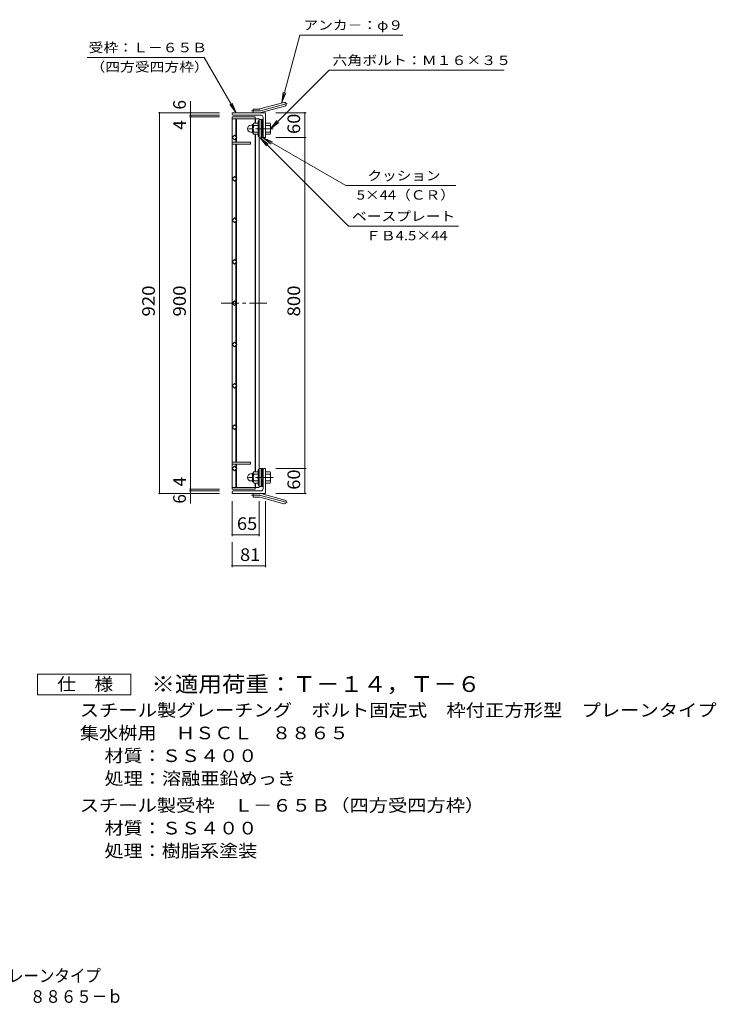
# Model space of a CAD drawing. Units: millimetres. Extents: x -1500 to 1866, y -1375 to 1207.
# Drawn here: x 183 to 1866, y -1375 to 1005 of the extents above; entities that cross this region are included whole.
import ezdxf

# ---------------------------------------------------------------- set-up
doc = ezdxf.new("R2010")
doc.units = ezdxf.units.MM
doc.header["$LTSCALE"] = 10
doc.linetypes.add('JWW_CENTER1', pattern=[6.773333, 4.233333, -0.846667, 0.846667, -0.846667])
doc.linetypes.add('JWW_CENTER2', pattern=[13.546667, 11.006667, -0.846667, 0.846667, -0.846667])
for name, color, linetype in [('C-1', 7, 'Continuous'), ('C-2', 7, 'Continuous'), ('C-4', 7, 'Continuous'), ('C-5', 7, 'Continuous'), ('F-5ﾚｲﾔ', 7, 'Continuous'), ('F-Fﾚｲﾔ', 7, 'Continuous')]:
    doc.layers.add(name, color=color, linetype=linetype)
doc.styles.add('ＭＳ ゴシック', font='txt', dxfattribs={"height": 1})

msp = doc.modelspace()

# ---------------------------------------------------------------- linework, layer by layer
at = {"layer": 'C-1', "color": 2, "linetype": 'Continuous', "lineweight": 9}
for p, q in [((747.5, 779.6), (747.5, 788.6)), ((761.4, 788.6), (747.5, 788.6)), ((763.7, 788.9), (821.9, 804.5)), ((766, 780.2), (824.2, 795.8)), ((777.5, 779.6), (696.5, 779.6)), ((696.5, 776.6), (696.5, 779.6)), ((699.5, 773.6), (766.5, 773.6)), ((766.5, 719.1), (766.5, 763.1)), ((771.5, 763.1), (766.5, 763.1)), ((771.5, 760.3), (768.7, 763.1)), ((771.5, 719.1), (771.5, 768.6)), ((777.5, 779.6), (777.5, 719.6)), ((742.2, 749.6), (745.7, 749.6)), ((745.7, 731.9), (745.7, 750.3)), ((747.5, 752.1), (747.7, 752.1)), ((747.7, 751.9), (747.7, 730.4)), ((759.7, 754.6), (748.8, 754.6)), ((759.7, 749.1), (748.8, 749.1)), ((759.7, 760.1), (759.7, 722.1)), ((762, 760.1), (759.7, 760.1)), ((771.5, 756), (766.5, 761)), ((771.5, 751.8), (766.5, 756.8)), ((771.5, 747.5), (766.5, 752.5)), ((771.5, 743.3), (766.5, 748.3)), ((771.5, 739.1), (766.5, 744.1)), ((771.5, 734.8), (766.5, 739.8)), ((777.5, 754.6), (788.5, 754.6)), ((777.5, 749.1), (788.5, 749.1)), ((789.7, 752.1), (789.5, 752.1)), ((789.5, 751.9), (789.5, 730.4)), ((742.2, 732.6), (745.7, 732.6)), ((747.5, 730.1), (747.7, 730.1)), ((759.7, 733.1), (748.8, 733.1)), ((759.7, 727.6), (748.8, 727.6)), ((762, 722.1), (759.7, 722.1)), ((771.5, 730.6), (766.5, 735.6)), ((771.5, 726.3), (766.5, 731.3)), ((771.5, 722.1), (766.5, 727.1)), ((770.3, 719.1), (766.5, 722.8)), ((771.5, 719.1), (766.5, 719.1)), ((774.5, 719.6), (777.5, 719.6)), ((777.5, 733.1), (788.5, 733.1)), ((777.5, 727.6), (788.5, 727.6)), ((789.7, 730.1), (789.5, 730.1)), ((742.2, -93.4), (745.7, -93.4)), ((745.7, -92.7), (745.7, -111.1)), ((747.5, -90.9), (747.7, -90.9)), ((747.7, -112.6), (747.7, -91.1)), ((759.7, -88.4), (748.8, -88.4)), ((759.7, -93.9), (748.8, -93.9)), ((759.7, -120.9), (759.7, -82.9)), ((762, -82.9), (759.7, -82.9)), ((766.5, -79.9), (766.5, -123.9)), ((770.3, -79.9), (766.5, -83.6)), ((771.5, -79.9), (766.5, -79.9)), ((771.5, -82.9), (766.5, -87.9)), ((771.5, -87.1), (766.5, -92.1)), ((771.5, -91.4), (766.5, -96.4)), ((771.5, -79.9), (771.5, -129.4)), ((774.5, -80.4), (777.5, -80.4)), ((777.5, -140.4), (777.5, -80.4)), ((777.5, -88.4), (788.5, -88.4)), ((777.5, -93.9), (788.5, -93.9)), ((789.7, -90.9), (789.5, -90.9)), ((789.5, -112.6), (789.5, -91.1)), ((742.2, -110.4), (745.7, -110.4)), ((747.5, -112.9), (747.7, -112.9)), ((759.7, -109.9), (748.8, -109.9)), ((759.7, -115.4), (748.8, -115.4)), ((771.5, -95.6), (766.5, -100.6)), ((771.5, -99.8), (766.5, -104.8)), ((771.5, -104.1), (766.5, -109.1)), ((771.5, -108.3), (766.5, -113.3)), ((771.5, -112.6), (766.5, -117.6)), ((771.5, -116.8), (766.5, -121.8)), ((777.5, -109.9), (788.5, -109.9)), ((777.5, -115.4), (788.5, -115.4)), ((789.7, -112.9), (789.5, -112.9)), ((696.5, -137.4), (696.5, -140.4)), ((777.5, -140.4), (696.5, -140.4)), ((699.5, -134.4), (766.5, -134.4)), ((747.5, -140.4), (747.5, -149.4)), ((762, -120.9), (759.7, -120.9)), ((766, -141), (824.2, -156.6)), ((771.5, -123.9), (766.5, -123.9)), ((771.5, -121.1), (768.7, -123.9)), ((761.4, -149.4), (747.5, -149.4)), ((763.7, -149.7), (821.9, -165.3))]:
    msp.add_line(p, q, dxfattribs=at)
at = {"layer": 'C-1', "color": 2, "linetype": 'JWW_CENTER2', "lineweight": 9}
for p, q in [((764.9, 784.6), (830, 802)), ((761.4, 784.1), (743.7, 784.1)), ((761.4, -144.9), (743.7, -144.9)), ((764.9, -145.3), (830, -162.8))]:
    msp.add_line(p, q, dxfattribs=at)
at = {"layer": 'C-1', "color": 2, "linetype": 'JWW_CENTER1', "lineweight": 9}
for p, q in [((795.6, 741.1), (730.4, 741.1)), ((795.6, -101.9), (730.4, -101.9))]:
    msp.add_line(p, q, dxfattribs=at)
at = {"layer": 'C-1', "color": 2, "linetype": 'Continuous', "lineweight": 9}
for centre, radius, start, end in [((761.4, 797.6), 9, 270, 285), ((823, 800.2), 4.5, 285.0001, 104.9999), ((699.5, 776.6), 3, 180, 270), ((761.4, 797.6), 18, 270, 285), ((766.5, 768.6), 5, 0, 90), ((742.2, 741.1), 8.49, 90, 180), ((742.2, 741.1), 8.5, 180, 270), ((747.5, 750.3), 1.8, 90, 180), ((751.9, 751.9), 4.16, 138.6183, 221.3799), ((771.7, 741.1), 24, 160.5288, 199.4712), ((765.5, 741.1), 24, 340.5288, 19.4712), ((785.4, 751.9), 4.16, 318.6201, 41.3817), ((747.5, 731.9), 1.8, 180, 270), ((751.9, 730.4), 4.16, 138.6201, 221.3817), ((774.5, 722.6), 3, 180, 270), ((785.4, 730.4), 4.16, 318.6183, 41.3799), ((742.2, -101.9), 8.5, 90, 180), ((747.5, -92.7), 1.8, 90, 180), ((751.9, -91.1), 4.16, 138.6183, 221.3799), ((771.7, -101.9), 24, 160.5288, 199.4712), ((774.5, -83.4), 3, 90, 180), ((765.5, -101.9), 24, 340.5288, 19.4712), ((785.4, -91.1), 4.16, 318.6201, 41.3817), ((742.2, -101.9), 8.49, 180, 270), ((747.5, -111.1), 1.8, 180, 270), ((751.9, -112.6), 4.16, 138.6201, 221.3817), ((785.4, -112.6), 4.16, 318.6183, 41.3799), ((699.5, -137.4), 3, 90, 180), ((761.4, -158.4), 18, 75, 90), ((766.5, -129.4), 5, 270, 0), ((761.4, -158.4), 9, 75, 90), ((823, -160.9), 4.5, 255.0001, 74.9999)]:
    msp.add_arc(centre, radius, start, end, dxfattribs=at)
at = {"layer": 'C-1', "color": 2, "linetype": 'JWW_CENTER2', "lineweight": 9}
for centre, start, end in [((761.4, 797.6), 270, 285), ((761.4, -158.4), 75, 90)]:
    msp.add_arc(centre, 13.5, start, end, dxfattribs=at)
at = {"layer": 'C-2', "color": 3, "linetype": 'Continuous', "lineweight": 9}
for p, q in [((697, -130.4), (697, 769.6)), ((752, 769.6), (697, 769.6)), ((762, 765.1), (697, 765.1)), ((705.5, 722.4), (705.5, 765.1)), ((707, 720.9), (707, 765.1)), ((752, 769.6), (752, 765.1)), ((752, 765.1), (752, 755.1)), ((753.5, 765.1), (753.5, 755.1)), ((762, 765.1), (762, -125.9)), ((766.5, 763.1), (762, 763.1)), ((766.5, 719.1), (766.5, 763.1)), ((697, 719.6), (702.7, 725.3)), ((702.7, 714), (697, 719.6)), ((702.7, 725.3), (708.4, 719.6)), ((708.4, 719.6), (702.7, 714)), ((705.5, 708.6), (705.5, 716.8)), ((707, 708.6), (707, 718.3)), ((752, -88.9), (752, 728.1)), ((753.5, -88.9), (753.5, 728.1)), ((766.5, 719.1), (762, 719.1)), ((697, 708.6), (741, 708.6)), ((697, 704.1), (741, 704.1)), ((705.5, 704.1), (705.5, 622.4)), ((707, 704.1), (707, 620.9)), ((741, 708.6), (741, 704.1)), ((697, 619.6), (702.7, 625.3)), ((702.7, 614), (697, 619.6)), ((702.7, 625.3), (708.4, 619.6)), ((708.4, 619.6), (702.7, 614)), ((705.5, 616.8), (705.5, 522.4)), ((707, 618.3), (707, 520.9)), ((697, 519.6), (702.7, 525.3)), ((702.7, 525.3), (708.4, 519.6)), ((702.7, 514), (697, 519.6)), ((708.4, 519.6), (702.7, 514)), ((705.5, 516.8), (705.5, 422.4)), ((707, 518.3), (707, 420.9)), ((697, 419.6), (702.7, 425.3)), ((702.7, 414), (697, 419.6)), ((702.7, 425.3), (708.4, 419.6)), ((708.4, 419.6), (702.7, 414)), ((705.5, 416.8), (705.5, 322.4)), ((707, 418.3), (707, 320.9)), ((697, 319.6), (702.7, 325.3)), ((702.7, 314), (697, 319.6)), ((702.7, 325.3), (708.4, 319.6)), ((708.4, 319.6), (702.7, 314)), ((705.5, 316.8), (705.5, 222.4)), ((707, 318.3), (707, 220.9)), ((697, 219.6), (702.7, 225.3)), ((702.7, 214), (697, 219.6)), ((702.7, 225.3), (708.4, 219.6)), ((708.4, 219.6), (702.7, 214)), ((705.5, 216.8), (705.5, 122.4)), ((707, 218.3), (707, 120.9)), ((697, 119.6), (702.7, 125.3)), ((702.7, 114), (697, 119.6)), ((702.7, 125.3), (708.4, 119.6)), ((708.4, 119.6), (702.7, 114)), ((705.5, 116.8), (705.5, 22.4)), ((707, 118.3), (707, 20.9)), ((697, 19.6), (702.7, 25.3)), ((702.7, 25.3), (708.4, 19.6)), ((702.7, 14), (697, 19.6)), ((708.4, 19.6), (702.7, 14)), ((705.5, 16.8), (705.5, -64.9)), ((707, 18.3), (707, -64.9)), ((697, -64.9), (741, -64.9)), ((697, -69.4), (741, -69.4)), ((705.5, -77.6), (705.5, -69.4)), ((707, -79.1), (707, -69.4)), ((741, -69.4), (741, -64.9)), ((697, -80.4), (702.7, -74.7)), ((702.7, -86), (697, -80.4)), ((702.7, -74.7), (708.4, -80.4)), ((708.4, -80.4), (702.7, -86)), ((705.5, -83.2), (705.5, -125.9)), ((707, -81.7), (707, -125.9)), ((766.5, -79.9), (762, -79.9)), ((766.5, -79.9), (766.5, -123.9)), ((752, -115.9), (752, -125.9)), ((753.5, -115.9), (753.5, -125.9)), ((697, -125.9), (762, -125.9)), ((697, -130.4), (752, -130.4)), ((752, -130.4), (752, -125.9)), ((762, -123.9), (766.5, -123.9))]:
    msp.add_line(p, q, dxfattribs=at)
at = {"layer": 'C-2', "color": 3, "linetype": 'JWW_CENTER1', "lineweight": 9}
msp.add_line((670.6, 319.6), (781.4, 319.6), dxfattribs=at)
at = {"layer": 'C-4', "color": 7, "linetype": 'Continuous', "lineweight": 9}
for p, q in [((596.5, 807.4), (596.5, 773.6)), ((518.5, 779.6), (666.5, 779.6)), ((521.5, 779.6), (521.5, -140.4)), ((593.5, 773.6), (666.5, 773.6)), ((593.5, 769.6), (666.5, 769.6)), ((596.5, 773.6), (596.5, 769.6)), ((596.5, 769.6), (596.5, -130.4)), ((875.5, 779.6), (802.5, 779.6)), ((872.5, 719.6), (872.5, 779.6)), ((875.5, 719.6), (802.5, 719.6)), ((872.5, -80.4), (872.5, 719.6)), ((875.5, -80.4), (802.5, -80.4)), ((872.5, -140.4), (872.5, -80.4)), ((518.5, -140.4), (666.5, -140.4)), ((593.5, -130.4), (666.5, -130.4)), ((593.5, -134.4), (666.5, -134.4)), ((596.5, -130.4), (596.5, -134.4)), ((596.5, -134.4), (596.5, -165.2)), ((875.5, -140.4), (802.5, -140.4)), ((697, -243.4), (697, -159.4)), ((762, -243.4), (762, -159.4)), ((777.5, -318.4), (777.5, -159.4)), ((696.5, -318.4), (696.5, -258.6)), ((697, -240.4), (762, -240.4)), ((696.5, -315.4), (777.5, -315.4))]:
    msp.add_line(p, q, dxfattribs=at)
at = {"layer": 'C-4', "color": 7, "linetype": 'Continuous', "lineweight": 9, "const_width": 2}
for points in [[(522.5, 779.6, 0.414214), (521.5, 780.6, 0.414214), (520.5, 779.6, 0.414214), (521.5, 778.6, 0.414214)], [(597.5, 779.6, 0.414214), (596.5, 780.6, 0.414214), (595.5, 779.6, 0.414214), (596.5, 778.6, 0.414214)], [(597.5, 773.6, 0.414214), (596.5, 774.6, 0.414214), (595.5, 773.6, 0.414214), (596.5, 772.6, 0.414214)], [(597.5, 769.6, 0.414214), (596.5, 770.6, 0.414214), (595.5, 769.6, 0.414214), (596.5, 768.6, 0.414214)], [(873.5, 779.6, 0.414214), (872.5, 780.6, 0.414214), (871.5, 779.6, 0.414214), (872.5, 778.6, 0.414214)], [(873.5, 719.6, 0.414214), (872.5, 720.6, 0.414214), (871.5, 719.6, 0.414214), (872.5, 718.6, 0.414214)], [(873.5, -80.4, 0.414214), (872.5, -79.4, 0.414214), (871.5, -80.4, 0.414214), (872.5, -81.4, 0.414214)], [(522.5, -140.4, 0.414214), (521.5, -139.4, 0.414214), (520.5, -140.4, 0.414214), (521.5, -141.4, 0.414214)], [(597.5, -130.4, 0.414214), (596.5, -129.4, 0.414214), (595.5, -130.4, 0.414214), (596.5, -131.4, 0.414214)], [(597.5, -134.4, 0.414214), (596.5, -133.4, 0.414214), (595.5, -134.4, 0.414214), (596.5, -135.4, 0.414214)], [(597.5, -140.4, 0.414214), (596.5, -139.4, 0.414214), (595.5, -140.4, 0.414214), (596.5, -141.4, 0.414214)], [(873.5, -140.4, 0.414214), (872.5, -139.4, 0.414214), (871.5, -140.4, 0.414214), (872.5, -141.4, 0.414214)], [(698, -240.4, 0.414214), (697, -239.4, 0.414214), (696, -240.4, 0.414214), (697, -241.4, 0.414214)], [(763, -240.4, 0.414214), (762, -239.4, 0.414214), (761, -240.4, 0.414214), (762, -241.4, 0.414214)], [(697.5, -315.4, 0.414214), (696.5, -314.4, 0.414214), (695.5, -315.4, 0.414214), (696.5, -316.4, 0.414214)], [(778.5, -315.4, 0.414214), (777.5, -314.4, 0.414214), (776.5, -315.4, 0.414214), (777.5, -316.4, 0.414214)]]:
    msp.add_lwpolyline(points, format="xyb", close=True, dxfattribs=at)
at = {"layer": 'C-5', "color": 7, "linetype": 'Continuous', "lineweight": 9}
for p, q in [((816.9, 804.5), (860.6, 967.5)), ((1108.9, 967.5), (860.6, 967.5)), ((346.1, 913.3), (629.4, 913.3)), ((706.5, 779.6), (629.4, 913.3)), ((789.5, 741.1), (930.9, 882.4)), ((930.9, 882.4), (1354.2, 882.4)), ((816.9, 804.5), (820.1, 829.3)), ((816.9, 804.5), (826.4, 827.6)), ((706.5, 779.6), (691.3, 799.4)), ((706.5, 779.6), (697, 802.7)), ((789.5, 741.1), (804.8, 760.9)), ((789.5, 741.1), (809.4, 756.3)), ((764.3, 719.1), (779.5, 699.3)), ((764.3, 719.1), (784.1, 703.9)), ((764.3, 719.1), (978, 505.4)), ((771.5, 719.1), (791.4, 703.9)), ((771.5, 719.1), (794.6, 709.5)), ((771.5, 719.1), (971.5, 603.7)), ((971.5, 603.7), (1237.3, 603.7)), ((978, 505.4), (1243.8, 505.4))]:
    msp.add_line(p, q, dxfattribs=at)
at = {"layer": 'F-Fﾚｲﾔ', "color": 2, "linetype": 'Continuous', "lineweight": 9}
for p, q in [((226.6, -627.4), (226.6, -577.4)), ((226.6, -577.4), (451.6, -577.4)), ((451.6, -577.4), (451.6, -627.4)), ((451.6, -627.4), (226.6, -627.4))]:
    msp.add_line(p, q, dxfattribs=at)

# ---------------------------------------------------------------- texts
at = {"layer": 'C-4', "color": 2, "linetype": 'Continuous', "lineweight": 211, "style": 'ＭＳ ゴシック'}
for p in [(584.9, 787.4), (584.9, -165.2)]:
    msp.add_text('6', height=30.5, rotation=90, dxfattribs=at).set_placement(p)
for s, width, p in [('60', 1.0625, (860.9, 728.4)), ('920', 1.083333, (509.9, 287.1)), ('900', 1.083333, (584.9, 287.1)), ('800', 1.083333, (860.9, 287.1)), ('60', 1.0625, (860.9, -131.6))]:
    msp.add_text(s, height=30.48, rotation=90, dxfattribs=dict(at, width=width)).set_placement(p)
at = {"layer": 'C-4', "color": 2, "linetype": 'Continuous', "lineweight": 0, "style": 'ＭＳ ゴシック'}
for p in [(584.9, 738.4), (584.9, -123.7)]:
    msp.add_text('4', height=30.5, rotation=90, dxfattribs=at).set_placement(p)
at = {"layer": 'C-4', "color": 2, "linetype": 'Continuous', "lineweight": 211, "style": 'ＭＳ ゴシック', "width": 1.0625}
for s, p in [('65', (708.3, -228.7)), ('81', (715.8, -303.7))]:
    msp.add_text(s, height=30.48, dxfattribs=at).set_placement(p)
at = {"layer": 'C-5', "color": 7, "linetype": 'Continuous', "lineweight": 211, "style": 'ＭＳ ゴシック'}
for s, width, p in [('アンカ－：φ９', 1.142857, (868.9, 980.1)), ('受枠：Ｌ－６５Ｂ', 1.145833, (350.2, 925.8)), ('六角ボルト：Ｍ１６×３５', 1.152778, (939.2, 895)), ('クッション', 1.133333, (1023.6, 616.2)), ('ベースプレート', 1.142857, (986.3, 518))]:
    msp.add_text(s, height=22.86, dxfattribs=dict(at, width=width)).set_placement(p)
at = {"layer": 'C-5', "color": 7, "linetype": 'Continuous', "lineweight": 0, "style": 'ＭＳ ゴシック'}
for s, width, p in [('（四方受四方枠）', 1.145833, (354.4, 879.1)), ('5×44（ＣＲ）', 1.141026, (997.8, 569.6)), ('ＦＢ4.5×44', 1.151515, (1020, 471.3))]:
    msp.add_text(s, height=22.86, dxfattribs=dict(at, width=width)).set_placement(p)
at = {"layer": 'F-5ﾚｲﾔ', "color": 3, "linetype": 'Continuous', "lineweight": 9, "style": 'ＭＳ ゴシック', "width": 1.092857}
msp.add_text('※適用荷重：Ｔ－１４，Ｔ－６', height=38.1, dxfattribs=at).set_placement((501.6, -620.4))
at = {"layer": 'F-Fﾚｲﾔ', "color": 2, "linetype": 'Continuous', "lineweight": 0, "style": 'ＭＳ ゴシック'}
for s, width, p in [('仕\u3000様', 1.083333, (274.1, -616.8)), ('スチール製グレーチング\u3000ボルト固定式\u3000枠付正方形型\u3000プレーンタイプ', 1.121212, (328.7, -679.7)), ('集水桝用\u3000ＨＳＣＬ\u3000８８６５', 1.116071, (328.7, -734.7)), ('材質：ＳＳ４００', 1.109375, (388.4, -789.7)), ('処理：溶融亜鉛めっき', 1.1125, (388.4, -844.7)), ('スチール製受枠\u3000Ｌ－６５Ｂ（四方受四方枠）', 1.119048, (328.7, -909.7)), ('材質：ＳＳ４００', 1.109375, (388.4, -964.7)), ('処理：樹脂系塗装', 1.109375, (388.4, -1019.7)), ('スチール製グレーチング\u3000ボルト固定式\u3000枠付正方形型\u3000プレーンタイプ', 0.899242, (-854.3, -1321.5)), ('集水桝用\u3000クッション付\u3000ＨＳＣＬ\u3000８８６５－ｂ', 0.898913, (-427.3, -1371.8))]:
    msp.add_text(s, height=30.48, dxfattribs=dict(at, width=width)).set_placement(p)

doc.saveas('drawing.dxf')
